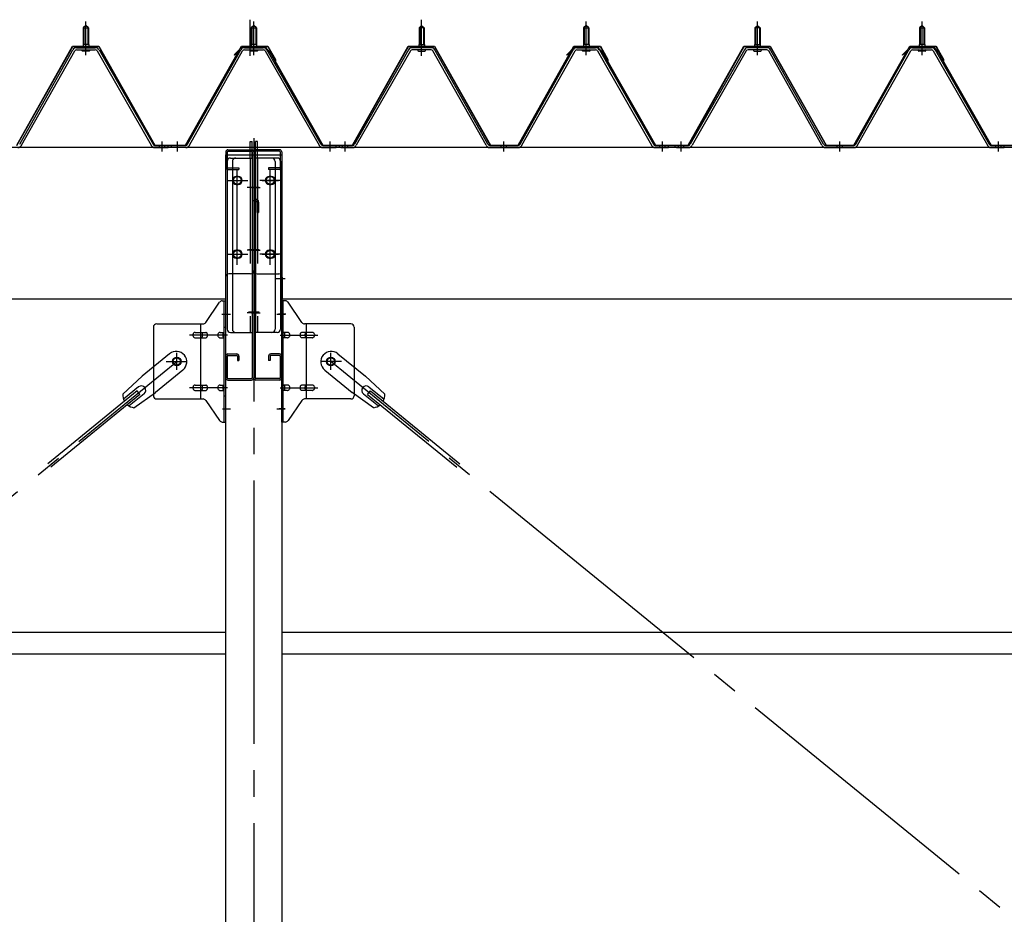
# Model space of a CAD drawing. Extents: x 868 to 33081, y 362 to 22484.
# Drawn here: x 20128 to 21624, y 17822 to 19181 of the extents above; entities that cross this region are included whole.
import ezdxf

# ---------------------------------------------------------------- set-up
doc = ezdxf.new("R2010")
doc.units = 0
doc.header["$LTSCALE"] = 80
doc.header["$MEASUREMENT"] = 0
for name, pattern in [('1PL-M', [15, 12, -1, 1, -1]), ('1PL-SL', [6.5, 5, -0.5, 0.5, -0.5]), ('HIDE-L', [3, 2, -1]), ('HIDE-M', [2, 1, -1])]:
    doc.linetypes.add(name, pattern=pattern)
for name, color, linetype in [('1PL-M1', 6, '1PL-SL'), ('パネル受フレ-ム', 1, 'CONTINUOUS'), ('ブレ-ス', 3, 'CONTINUOUS'), ('ブレ-ス取付金物', 2, 'CONTINUOUS'), ('ヨドル-フ88', 2, 'CONTINUOUS'), ('後柱', 3, 'CONTINUOUS'), ('後桁', 3, 'CONTINUOUS'), ('梁AB', 2, 'CONTINUOUS'), ('梁取付金具', 2, 'CONTINUOUS'), ('胴縁', 1, 'CONTINUOUS')]:
    doc.layers.add(name, color=color, linetype=linetype)

msp = doc.modelspace()

# ---------------------------------------------------------------- linework, layer by layer
at = {"layer": '1PL-M1'}
msp.add_line((20483.9, 19000.6), (20483.9, 16257.6), dxfattribs=at)
at = {"layer": 'パネル受フレ-ム', "color": 6, "linetype": '1PL-M'}
for p, q in [((20228.9, 19126.6), (20228.9, 19178.1)), ((20483.9, 19126.6), (20483.9, 19178.1)), ((20738.9, 19126.6), (20738.9, 19178.1)), ((20988.9, 19126.6), (20988.9, 19178.1)), ((21248.9, 19126.6), (21248.9, 19178.1)), ((21498.9, 19126.6), (21498.9, 19178.1)), ((20344.9, 18980.6), (20344.9, 18995.8)), ((20367.9, 18980.6), (20367.9, 18995.8)), ((20599.9, 18980.6), (20599.9, 18995.8)), ((20622.9, 18980.6), (20622.9, 18995.8)), ((20863.9, 18980.6), (20863.9, 18995.8)), ((21104.9, 18980.6), (21104.9, 18995.8)), ((21132.9, 18980.6), (21132.9, 18995.8)), ((21373.9, 18980.6), (21373.9, 18995.8)), ((21614.9, 18980.6), (21614.9, 18995.8))]:
    msp.add_line(p, q, dxfattribs=at)
at = {"layer": 'パネル受フレ-ム', "color": 6, "linetype": '1PL-SL'}
for p, q in [((20478.6, 19126), (20478.6, 19180.7)), ((20738.9, 19126), (20738.9, 19180.7))]:
    msp.add_line(p, q, dxfattribs=at)
at = {"layer": 'パネル受フレ-ム'}
for p, q in [((20228.9, 19172.1), (20224.9, 19168.1)), ((20224.9, 19168.1), (20224.9, 19143.1)), ((20224.9, 19168.1), (20232.9, 19168.1)), ((20232.9, 19168.1), (20228.9, 19172.1)), ((20232.9, 19168.1), (20232.9, 19143.1)), ((20483.9, 19172.1), (20479.9, 19168.1)), ((20479.9, 19168.1), (20479.9, 19143.1)), ((20479.9, 19168.1), (20487.9, 19168.1)), ((20487.9, 19168.1), (20483.9, 19172.1)), ((20487.9, 19168.1), (20487.9, 19143.1)), ((20734.9, 19168.1), (20738.9, 19172.1)), ((20742.9, 19168.1), (20734.9, 19168.1)), ((20734.9, 19168.1), (20734.9, 19143.1)), ((20738.9, 19172.1), (20742.9, 19168.1)), ((20742.9, 19168.1), (20742.9, 19143.1)), ((20988.9, 19172.1), (20984.9, 19168.1)), ((20984.9, 19168.1), (20984.9, 19143.1)), ((20984.9, 19168.1), (20992.9, 19168.1)), ((20992.9, 19168.1), (20988.9, 19172.1)), ((20992.9, 19168.1), (20992.9, 19143.1)), ((21244.9, 19168.1), (21248.9, 19172.1)), ((21252.9, 19168.1), (21244.9, 19168.1)), ((21244.9, 19168.1), (21244.9, 19143.1)), ((21248.9, 19172.1), (21252.9, 19168.1)), ((21252.9, 19168.1), (21252.9, 19143.1)), ((21498.9, 19172.1), (21494.9, 19168.1)), ((21494.9, 19168.1), (21494.9, 19143.1)), ((21494.9, 19168.1), (21502.9, 19168.1)), ((21502.9, 19168.1), (21498.9, 19172.1)), ((21502.9, 19168.1), (21502.9, 19143.1)), ((20128.3, 18991.5), (20209.1, 19134.9)), ((20131.1, 18989.9), (20211.9, 19133.3)), ((20214.7, 19138.1), (20243.2, 19138.1)), ((20214.7, 19134.9), (20243.2, 19134.9)), ((20234.8, 19139.1), (20223, 19139.1)), ((20223, 19139.1), (20223, 19138.1)), ((20233.9, 19132.9), (20223.9, 19132.9)), ((20233.2, 19143.1), (20224.7, 19143.1)), ((20224.7, 19143.1), (20224.7, 19139.1)), ((20233.2, 19143.1), (20233.2, 19139.1)), ((20234.8, 19138.1), (20234.8, 19139.1)), ((20246, 19133.3), (20328.2, 18989.9)), ((20248.8, 19134.9), (20331, 18991.4)), ((20383.3, 18991.5), (20464.1, 19134.9)), ((20386.1, 18989.9), (20466.9, 19133.3)), ((20469.7, 19138.1), (20498.2, 19138.1)), ((20469.7, 19134.9), (20498.2, 19134.9)), ((20489.8, 19139.1), (20478, 19139.1)), ((20478, 19139.1), (20478, 19138.1)), ((20488.9, 19132.9), (20478.9, 19132.9)), ((20488.2, 19143.1), (20479.7, 19143.1)), ((20479.7, 19143.1), (20479.7, 19139.1)), ((20488.2, 19143.1), (20488.2, 19139.1)), ((20489.8, 19138.1), (20489.8, 19139.1)), ((20501, 19133.3), (20583.2, 18989.9)), ((20503.8, 19134.9), (20586, 18991.4)), ((20719.1, 19134.9), (20636.8, 18991.4)), ((20721.8, 19133.3), (20639.6, 18989.9)), ((20753.2, 19138.1), (20724.6, 19138.1)), ((20753.2, 19134.9), (20724.6, 19134.9)), ((20733, 19138.1), (20733, 19139.1)), ((20733, 19139.1), (20744.8, 19139.1)), ((20733.9, 19132.9), (20743.9, 19132.9)), ((20734.7, 19143.1), (20734.7, 19139.1)), ((20734.7, 19143.1), (20743.2, 19143.1)), ((20743.2, 19143.1), (20743.2, 19139.1)), ((20744.8, 19139.1), (20744.8, 19138.1)), ((20836.7, 18989.9), (20756, 19133.3)), ((20839.5, 18991.5), (20758.8, 19134.9)), ((20888.3, 18991.5), (20969.1, 19134.9)), ((20891.1, 18989.9), (20971.9, 19133.3)), ((20974.7, 19138.1), (21003.2, 19138.1)), ((20974.7, 19134.9), (21003.2, 19134.9)), ((20994.8, 19139.1), (20983, 19139.1)), ((20983, 19139.1), (20983, 19138.1)), ((20993.9, 19132.9), (20983.9, 19132.9)), ((20993.2, 19143.1), (20984.7, 19143.1)), ((20984.7, 19143.1), (20984.7, 19139.1)), ((20993.2, 19143.1), (20993.2, 19139.1)), ((20994.8, 19138.1), (20994.8, 19139.1)), ((21006, 19133.3), (21088.2, 18989.9)), ((21008.8, 19134.9), (21091, 18991.4)), ((21229.1, 19134.9), (21146.8, 18991.4)), ((21231.8, 19133.3), (21149.6, 18989.9)), ((21263.2, 19138.1), (21234.6, 19138.1)), ((21263.2, 19134.9), (21234.6, 19134.9)), ((21243, 19138.1), (21243, 19139.1)), ((21243, 19139.1), (21254.8, 19139.1)), ((21243.9, 19132.9), (21253.9, 19132.9)), ((21244.7, 19143.1), (21244.7, 19139.1)), ((21244.7, 19143.1), (21253.2, 19143.1)), ((21253.2, 19143.1), (21253.2, 19139.1)), ((21254.8, 19139.1), (21254.8, 19138.1)), ((21346.7, 18989.9), (21266, 19133.3)), ((21349.5, 18991.5), (21268.8, 19134.9)), ((21398.3, 18991.5), (21479.1, 19134.9)), ((21401.1, 18989.9), (21481.9, 19133.3)), ((21484.7, 19138.1), (21513.2, 19138.1)), ((21484.7, 19134.9), (21513.2, 19134.9)), ((21504.8, 19139.1), (21493, 19139.1)), ((21493, 19139.1), (21493, 19138.1)), ((21503.9, 19132.9), (21493.9, 19132.9)), ((21503.2, 19143.1), (21494.7, 19143.1)), ((21494.7, 19143.1), (21494.7, 19139.1)), ((21503.2, 19143.1), (21503.2, 19139.1)), ((21504.8, 19138.1), (21504.8, 19139.1)), ((21516, 19133.3), (21598.2, 18989.9)), ((21518.8, 19134.9), (21601, 18991.4)), ((20333.8, 18989.8), (20353.9, 18989.8)), ((20333.8, 18986.6), (20353.9, 18986.6)), ((20353.9, 18986.6), (20353.9, 18989.8)), ((20353.9, 18986.6), (20353.9, 18989.8)), ((20358.9, 18986.6), (20358.9, 18989.8)), ((20380.5, 18989.8), (20358.9, 18989.8)), ((20380.5, 18986.6), (20358.9, 18986.6)), ((20606.9, 18986.6), (20587.9, 18986.6)), ((20588.8, 18989.8), (20608.9, 18989.8)), ((20588.8, 18986.6), (20608.9, 18986.6)), ((20608.9, 18986.6), (20608.9, 18989.8)), ((20613.9, 18986.6), (20613.9, 18989.8)), ((20634.1, 18989.8), (20613.9, 18989.8)), ((20634.1, 18986.6), (20613.9, 18986.6)), ((20615.9, 18986.6), (20634.9, 18986.6)), ((20842.3, 18989.8), (20885.5, 18989.8)), ((20842.3, 18986.6), (20885.5, 18986.6)), ((21093.8, 18989.8), (21113.9, 18989.8)), ((21093.8, 18986.6), (21113.9, 18986.6)), ((21113.9, 18986.6), (21113.9, 18989.8)), ((21113.9, 18986.6), (21113.9, 18989.8)), ((21123.9, 18986.6), (21123.9, 18989.8)), ((21144.1, 18989.8), (21123.9, 18989.8)), ((21144.1, 18986.6), (21123.9, 18986.6)), ((21125.9, 18986.6), (21144.9, 18986.6)), ((21352.3, 18989.8), (21395.5, 18989.8)), ((21352.3, 18986.6), (21395.5, 18986.6)), ((21603.8, 18989.8), (21623.9, 18989.8)), ((21603.8, 18986.6), (21623.9, 18986.6)), ((21623.9, 18986.6), (21623.9, 18989.8))]:
    msp.add_line(p, q, dxfattribs=at)
at = {"layer": 'パネル受フレ-ム', "color": 6}
for p, q in [((20225.9, 19168.1), (20225.6, 19168.8)), ((20225.9, 19168.1), (20225.9, 19143.1)), ((20231.9, 19168.1), (20232.3, 19168.8)), ((20231.9, 19168.1), (20231.9, 19143.1)), ((20480.9, 19168.1), (20480.6, 19168.8)), ((20480.9, 19168.1), (20480.9, 19143.1)), ((20486.9, 19168.1), (20487.3, 19168.8)), ((20486.9, 19168.1), (20486.9, 19143.1)), ((20735.9, 19168.1), (20735.6, 19168.8)), ((20735.9, 19168.1), (20735.9, 19143.1)), ((20741.9, 19168.1), (20742.3, 19168.8)), ((20741.9, 19168.1), (20741.9, 19143.1)), ((20985.9, 19168.1), (20985.6, 19168.8)), ((20985.9, 19168.1), (20985.9, 19143.1)), ((20991.9, 19168.1), (20992.3, 19168.8)), ((20991.9, 19168.1), (20991.9, 19143.1)), ((21245.9, 19168.1), (21245.6, 19168.8)), ((21245.9, 19168.1), (21245.9, 19143.1)), ((21251.9, 19168.1), (21252.3, 19168.8)), ((21251.9, 19168.1), (21251.9, 19143.1)), ((21495.9, 19168.1), (21495.6, 19168.8)), ((21495.9, 19168.1), (21495.9, 19143.1)), ((21501.9, 19168.1), (21502.3, 19168.8)), ((21501.9, 19168.1), (21501.9, 19143.1))]:
    msp.add_line(p, q, dxfattribs=at)
at = {"layer": 'パネル受フレ-ム', "color": 6, "linetype": 'HIDE-M'}
for p, q in [((20340.9, 18986.6), (20340.9, 18989.8)), ((20348.9, 18986.6), (20348.9, 18989.8)), ((20618.9, 18986.6), (20618.9, 18989.8)), ((20626.9, 18986.6), (20626.9, 18989.8)), ((20859.9, 18986.6), (20859.9, 18989.8)), ((20867.9, 18986.6), (20867.9, 18989.8)), ((21100.9, 18986.6), (21100.9, 18989.8)), ((21108.9, 18986.6), (21108.9, 18989.8)), ((21128.9, 18986.6), (21128.9, 18989.8)), ((21136.9, 18986.6), (21136.9, 18989.8)), ((21369.9, 18986.6), (21369.9, 18989.8)), ((21377.9, 18986.6), (21377.9, 18989.8)), ((21610.9, 18986.6), (21610.9, 18989.8)), ((21618.9, 18986.6), (21618.9, 18989.8))]:
    msp.add_line(p, q, dxfattribs=at)
at = {"layer": 'パネル受フレ-ム'}
for centre, radius, start, end in [((20214.7, 19131.7), 6.4, 90, 150.6184), ((20214.7, 19131.7), 3.2, 90, 150.6184), ((20223.9, 19133.9), 1, 90, 270), ((20233.9, 19133.9), 1, 270, 90), ((20243.2, 19131.7), 6.4, 29.8197, 90), ((20243.2, 19131.7), 3.2, 29.8197, 90), ((20469.7, 19131.7), 6.4, 90, 150.6184), ((20469.7, 19131.7), 3.2, 90, 150.6184), ((20478.9, 19133.9), 1, 90, 270), ((20488.9, 19133.9), 1, 270, 90), ((20498.2, 19131.7), 6.4, 29.8197, 90), ((20498.2, 19131.7), 3.2, 29.8197, 90), ((20724.6, 19131.7), 6.4, 90, 150.1803), ((20724.6, 19131.7), 3.2, 90, 150.1803), ((20733.9, 19133.9), 1, 90, 270), ((20743.9, 19133.9), 1, 270, 90), ((20753.2, 19131.7), 6.4, 29.3816, 90), ((20753.2, 19131.7), 3.2, 29.3816, 90), ((20974.7, 19131.7), 6.4, 90, 150.6184), ((20974.7, 19131.7), 3.2, 90, 150.6184), ((20983.9, 19133.9), 1, 90, 270), ((20993.9, 19133.9), 1, 270, 90), ((21003.2, 19131.7), 6.4, 29.8197, 90), ((21003.2, 19131.7), 3.2, 29.8197, 90), ((21234.6, 19131.7), 6.4, 90, 150.1803), ((21234.6, 19131.7), 3.2, 90, 150.1803), ((21243.9, 19133.9), 1, 90, 270), ((21253.9, 19133.9), 1, 270, 90), ((21263.2, 19131.7), 6.4, 29.3816, 90), ((21263.2, 19131.7), 3.2, 29.3816, 90), ((21484.7, 19131.7), 6.4, 90, 150.6184), ((21484.7, 19131.7), 3.2, 90, 150.6184), ((21493.9, 19133.9), 1, 90, 270), ((21503.9, 19133.9), 1, 270, 90), ((21513.2, 19131.7), 6.4, 29.8197, 90), ((21513.2, 19131.7), 3.2, 29.8197, 90), ((20125.5, 18993), 6.4, 270, 330.6184), ((20333.8, 18993), 6.4, 209.8197, 270), ((20333.8, 18993), 3.2, 209.8197, 270), ((20380.5, 18993), 3.2, 270, 330.6184), ((20380.5, 18993), 6.4, 270, 330.6184), ((20588.8, 18993), 6.4, 209.8197, 270), ((20588.8, 18993), 3.2, 209.8197, 270), ((20634.1, 18993), 3.2, 270, 330.1803), ((20634.1, 18993), 6.4, 270, 330.1803), ((20842.3, 18993), 6.4, 209.3816, 270), ((20842.3, 18993), 3.2, 209.3816, 270), ((20885.5, 18993), 3.2, 270, 330.6184), ((20885.5, 18993), 6.4, 270, 330.6184), ((21093.8, 18993), 6.4, 209.8197, 270), ((21093.8, 18993), 3.2, 209.8197, 270), ((21144.1, 18993), 3.2, 270, 330.1803), ((21144.1, 18993), 6.4, 270, 330.1803), ((21352.3, 18993), 6.4, 209.3816, 270), ((21352.3, 18993), 3.2, 209.3816, 270), ((21395.5, 18993), 3.2, 270, 330.6184), ((21395.5, 18993), 6.4, 270, 330.6184), ((21603.8, 18993), 6.4, 209.8197, 270), ((21603.8, 18993), 3.2, 209.8197, 270)]:
    msp.add_arc(centre, radius, start, end, dxfattribs=at)
at = {"layer": 'ブレ-ス'}
for p, q in [((20356, 18673.4), (20314.2, 18639.3)), ((20611.8, 18673.4), (20653.7, 18639.3)), ((20284.9, 18612), (20314.2, 18639.3)), ((20376.2, 18648.6), (20334.4, 18614.5)), ((20591.6, 18648.6), (20633.4, 18614.5)), ((20682.9, 18612), (20653.7, 18639.3)), ((20309, 18623), (20286.1, 18604.3)), ((20658.8, 18623), (20681.8, 18604.3)), ((20306.6, 18616.9), (20171, 18506.3)), ((20311, 18611.5), (20175.4, 18500.9)), ((20317.5, 18612.6), (20294.6, 18594)), ((20301.8, 18591.3), (20334.4, 18614.5)), ((20311, 18611.5), (20306.6, 18616.9)), ((20666, 18591.3), (20633.4, 18614.5)), ((20650.4, 18612.6), (20673.3, 18594)), ((20656.8, 18611.5), (20661.3, 18616.9)), ((20656.8, 18611.5), (20792.4, 18500.9)), ((20661.3, 18616.9), (20796.8, 18506.3))]:
    msp.add_line(p, q, dxfattribs=at)
at = {"layer": 'ブレ-ス', "color": 6, "linetype": '1PL-SL'}
for p, q in [((17800.9, 16567.6), (20366.9, 18661.6)), ((23166.9, 16567.6), (20600.9, 18661.6))]:
    msp.add_line(p, q, dxfattribs=at)
at = {"layer": 'ブレ-ス'}
for centre in [(20366.9, 18661.6), (20600.9, 18661.6)]:
    msp.add_circle(centre, 5.5, dxfattribs=at)
for centre, radius, start, end in [((20366.1, 18661), 16, 309.2168, 129.2168), ((20601.7, 18661), 16, 50.7832, 230.7832), ((20313.2, 18617.8), 6.7, 309.2168, 129.2168), ((20654.6, 18617.8), 6.7, 50.7832, 230.7832), ((20304.9, 18611.1), 20, 177.3811, 209.1381), ((20662.9, 18611.1), 20, 330.8619, 2.6189), ((20304.9, 18611.1), 20, 229.2954, 261.0524), ((20662.9, 18611.1), 20, 278.9476, 310.7046)]:
    msp.add_arc(centre, radius, start, end, dxfattribs=at)
at = {"layer": 'ブレ-ス取付金物'}
for p, q in [((20410.9, 18720.8), (20431.9, 18751.5)), ((20436.1, 18753.6), (20441.4, 18753.6)), ((20439.1, 18569.6), (20439.1, 18753.6)), ((20441.4, 18569.6), (20441.4, 18753.6)), ((20531.8, 18753.6), (20526.4, 18753.6)), ((20526.4, 18569.6), (20526.4, 18753.6)), ((20528.7, 18569.6), (20528.7, 18753.6)), ((20556.9, 18720.8), (20535.9, 18751.5)), ((20331.4, 18713.6), (20331.4, 18609.6)), ((20336.4, 18718.6), (20406.8, 18718.6)), ((20403.7, 18604.6), (20403.7, 18718.6)), ((20439.1, 18713.6), (20441.4, 18713.6)), ((20528.7, 18713.6), (20526.4, 18713.6)), ((20631.4, 18718.6), (20561.1, 18718.6)), ((20564.1, 18604.6), (20564.1, 18718.6)), ((20636.4, 18713.6), (20636.4, 18609.6)), ((20394.9, 18705.6), (20403.7, 18705.6)), ((20394.9, 18697.6), (20403.7, 18697.6)), ((20404.7, 18705.6), (20411.2, 18705.6)), ((20404.7, 18697.6), (20411.2, 18697.6)), ((20432.6, 18705.6), (20439.1, 18705.6)), ((20432.6, 18697.6), (20439.1, 18697.6)), ((20535.2, 18705.6), (20528.7, 18705.6)), ((20535.2, 18697.6), (20528.7, 18697.6)), ((20563.1, 18705.6), (20556.6, 18705.6)), ((20563.1, 18697.6), (20556.6, 18697.6)), ((20572.9, 18705.6), (20564.1, 18705.6)), ((20572.9, 18697.6), (20564.1, 18697.6)), ((20394.9, 18625.6), (20403.7, 18625.6)), ((20404.7, 18625.6), (20411.2, 18625.6)), ((20432.6, 18625.6), (20439.1, 18625.6)), ((20535.2, 18625.6), (20528.7, 18625.6)), ((20563.1, 18625.6), (20556.6, 18625.6)), ((20572.9, 18625.6), (20564.1, 18625.6)), ((20394.9, 18617.6), (20403.7, 18617.6)), ((20404.7, 18617.6), (20411.2, 18617.6)), ((20432.6, 18617.6), (20439.1, 18617.6)), ((20439.1, 18609.6), (20441.4, 18609.6)), ((20528.7, 18609.6), (20526.4, 18609.6)), ((20535.2, 18617.6), (20528.7, 18617.6)), ((20563.1, 18617.6), (20556.6, 18617.6)), ((20572.9, 18617.6), (20564.1, 18617.6)), ((20336.4, 18604.6), (20406.8, 18604.6)), ((20410.9, 18602.5), (20431.9, 18571.8)), ((20556.9, 18602.5), (20535.9, 18571.8)), ((20631.4, 18604.6), (20561.1, 18604.6)), ((20436.1, 18569.6), (20441.4, 18569.6)), ((20531.8, 18569.6), (20526.4, 18569.6))]:
    msp.add_line(p, q, dxfattribs=at)
at = {"layer": 'ブレ-ス取付金物', "color": 6, "linetype": '1PL-SL'}
for p, q in [((20435.3, 18733.6), (20446.5, 18733.6)), ((20532.5, 18733.6), (20521.4, 18733.6)), ((20443.9, 18701.6), (20386.5, 18701.6)), ((20523.9, 18701.6), (20581.3, 18701.6)), ((20366.9, 18648.7), (20366.9, 18674.6)), ((20600.9, 18648.7), (20600.9, 18674.6)), ((20350.9, 18661.6), (20382.7, 18661.6)), ((20616.9, 18661.6), (20585.1, 18661.6)), ((20443.9, 18621.6), (20386.5, 18621.6)), ((20523.9, 18621.6), (20581.3, 18621.6)), ((20436.4, 18589.6), (20445.4, 18589.6)), ((20531.4, 18589.6), (20522.5, 18589.6))]:
    msp.add_line(p, q, dxfattribs=at)
at = {"layer": 'ブレ-ス取付金物'}
for centre in [(20366.9, 18661.6), (20600.9, 18661.6)]:
    msp.add_circle(centre, 6.5, dxfattribs=at)
for centre, radius, start, end in [((20436.1, 18748.6), 5, 90, 145.561), ((20436.1, 18748.6), 5, 90, 145.561), ((20531.8, 18748.6), 5, 34.439, 90), ((20531.8, 18748.6), 5, 34.439, 90), ((20336.4, 18713.6), 5, 90, 180), ((20406.8, 18723.6), 5, 270, 325.561), ((20561.1, 18723.6), 5, 214.439, 270), ((20631.4, 18713.6), 5, 0, 90), ((20396, 18701.6), 4.56, 160.0776, 180), ((20396, 18701.6), 4.56, 180, 199.9224), ((20395.5, 18701.8), 4.01, 138.8141, 160.0776), ((20395.5, 18701.4), 4.01, 199.9224, 221.1859), ((20395.1, 18702.1), 3.57, 115.3323, 138.8141), ((20395.1, 18701.2), 3.57, 221.1859, 244.6677), ((20394.9, 18702.6), 3.07, 90, 115.3323), ((20394.9, 18700.7), 3.07, 244.6677, 270), ((20403.7, 18704), 1.61, 56.4659, 90), ((20403.7, 18699.2), 1.61, 270, 303.5341), ((20403, 18702.9), 2.98, 32.0054, 56.4659), ((20403, 18700.4), 2.98, 303.5341, 327.9946), ((20401.8, 18702.1), 4.4, 14.5143, 32.0054), ((20401.8, 18701.1), 4.4, 327.9946, 345.4857), ((20399.8, 18701.6), 6.38, 360, 14.5143), ((20399.8, 18701.6), 6.38, 345.4857, 0), ((20411.2, 18704), 1.61, 56.4659, 90), ((20411.2, 18699.2), 1.61, 270, 303.5341), ((20410.5, 18702.9), 2.98, 32.0054, 56.4659), ((20410.5, 18700.4), 2.98, 303.5341, 327.9946), ((20409.3, 18702.1), 4.4, 14.5143, 32.0054), ((20409.3, 18701.1), 4.4, 327.9946, 345.4857), ((20407.3, 18701.6), 6.38, 360, 14.5143), ((20407.3, 18701.6), 6.38, 345.4857, 0), ((20433.7, 18701.6), 4.56, 160.0776, 180), ((20433.7, 18701.6), 4.56, 180, 199.9224), ((20433.2, 18701.8), 4.01, 138.8141, 160.0776), ((20433.2, 18701.4), 4.01, 199.9224, 221.1859), ((20432.8, 18702.1), 3.57, 115.3323, 138.8141), ((20432.8, 18701.2), 3.57, 221.1859, 244.6677), ((20432.6, 18702.6), 3.07, 90, 115.3323), ((20432.6, 18700.7), 3.07, 244.6677, 270), ((20443, 18701.6), 6.38, 165.4857, 180), ((20443, 18701.6), 6.38, 180, 194.5143), ((20441.1, 18702.1), 4.4, 147.9946, 165.4857), ((20441.1, 18701.1), 4.4, 194.5143, 212.0054), ((20439.9, 18702.9), 2.98, 123.5341, 147.9946), ((20439.9, 18700.4), 2.98, 212.0054, 236.4659), ((20439.1, 18704), 1.61, 90, 123.5341), ((20439.1, 18699.2), 1.61, 236.4659, 270), ((20528.7, 18704), 1.61, 56.4659, 90), ((20528.7, 18699.2), 1.61, 270, 303.5341), ((20528, 18702.9), 2.98, 32.0054, 56.4659), ((20528, 18700.4), 2.98, 303.5341, 327.9946), ((20526.8, 18702.1), 4.4, 14.5143, 32.0054), ((20526.8, 18701.1), 4.4, 327.9946, 345.4857), ((20524.8, 18701.6), 6.38, 360, 14.5143), ((20524.8, 18701.6), 6.38, 345.4857, 0), ((20535.2, 18702.6), 3.07, 64.6677, 90), ((20535.2, 18700.7), 3.07, 270, 295.3323), ((20535, 18702.1), 3.57, 41.1859, 64.6677), ((20535, 18701.2), 3.57, 295.3323, 318.8141), ((20534.7, 18701.8), 4.01, 19.9224, 41.1859), ((20534.7, 18701.4), 4.01, 318.8141, 340.0776), ((20534.2, 18701.6), 4.56, 360, 19.9224), ((20534.2, 18701.6), 4.56, 340.0776, 0), ((20560.5, 18701.6), 6.38, 165.4857, 180), ((20560.5, 18701.6), 6.38, 180, 194.5143), ((20558.6, 18702.1), 4.4, 147.9946, 165.4857), ((20558.6, 18701.1), 4.4, 194.5143, 212.0054), ((20557.4, 18702.9), 2.98, 123.5341, 147.9946), ((20557.4, 18700.4), 2.98, 212.0054, 236.4659), ((20556.6, 18704), 1.61, 90, 123.5341), ((20556.6, 18699.2), 1.61, 236.4659, 270), ((20568, 18701.6), 6.38, 165.4857, 180), ((20568, 18701.6), 6.38, 180, 194.5143), ((20566.1, 18702.1), 4.4, 147.9946, 165.4857), ((20566.1, 18701.1), 4.4, 194.5143, 212.0054), ((20564.9, 18702.9), 2.98, 123.5341, 147.9946), ((20564.9, 18700.4), 2.98, 212.0054, 236.4659), ((20564.1, 18704), 1.61, 90, 123.5341), ((20564.1, 18699.2), 1.61, 236.4659, 270), ((20572.9, 18702.6), 3.07, 64.6677, 90), ((20572.9, 18700.7), 3.07, 270, 295.3323), ((20572.7, 18702.1), 3.57, 41.1859, 64.6677), ((20572.7, 18701.2), 3.57, 295.3323, 318.8141), ((20572.4, 18701.8), 4.01, 19.9224, 41.1859), ((20572.4, 18701.4), 4.01, 318.8141, 340.0776), ((20571.9, 18701.6), 4.56, 0, 19.9224), ((20571.9, 18701.6), 4.56, 340.0776, 360), ((20396, 18621.6), 4.56, 160.0776, 180), ((20396, 18621.6), 4.56, 180, 199.9224), ((20395.5, 18621.8), 4.01, 138.8141, 160.0776), ((20395.5, 18621.4), 4.01, 199.9224, 221.1859), ((20395.1, 18622.1), 3.57, 115.3323, 138.8141), ((20394.9, 18622.6), 3.07, 90, 115.3323), ((20403.7, 18624), 1.61, 56.4659, 90), ((20403, 18622.9), 2.98, 32.0054, 56.4659), ((20401.8, 18622.1), 4.4, 14.5143, 32.0054), ((20401.8, 18621.1), 4.4, 327.9946, 345.4857), ((20399.8, 18621.6), 6.38, 0, 14.5143), ((20399.8, 18621.6), 6.38, 345.4857, 0), ((20411.2, 18624), 1.61, 56.4659, 90), ((20410.5, 18622.9), 2.98, 32.0054, 56.4659), ((20409.3, 18622.1), 4.4, 14.5143, 32.0054), ((20409.3, 18621.1), 4.4, 327.9946, 345.4857), ((20407.3, 18621.6), 6.38, 0, 14.5143), ((20407.3, 18621.6), 6.38, 345.4857, 0), ((20433.7, 18621.6), 4.56, 160.0776, 180), ((20433.7, 18621.6), 4.56, 180, 199.9224), ((20433.2, 18621.8), 4.01, 138.8141, 160.0776), ((20433.2, 18621.4), 4.01, 199.9224, 221.1859), ((20432.8, 18622.1), 3.57, 115.3323, 138.8141), ((20432.6, 18622.6), 3.07, 90, 115.3323), ((20443, 18621.6), 6.38, 165.4857, 180), ((20443, 18621.6), 6.38, 180, 194.5143), ((20441.1, 18622.1), 4.4, 147.9946, 165.4857), ((20441.1, 18621.1), 4.4, 194.5143, 212.0054), ((20439.9, 18622.9), 2.98, 123.5341, 147.9946), ((20439.1, 18624), 1.61, 90, 123.5341), ((20528.7, 18624), 1.61, 56.4659, 90), ((20528, 18622.9), 2.98, 32.0054, 56.4659), ((20526.8, 18622.1), 4.4, 14.5143, 32.0054), ((20526.8, 18621.1), 4.4, 327.9946, 345.4857), ((20524.8, 18621.6), 6.38, 360, 14.5143), ((20524.8, 18621.6), 6.38, 345.4857, 0), ((20535.2, 18622.6), 3.07, 64.6677, 90), ((20535, 18622.1), 3.57, 41.1859, 64.6677), ((20534.7, 18621.8), 4.01, 19.9224, 41.1859), ((20534.7, 18621.4), 4.01, 318.8141, 340.0776), ((20534.2, 18621.6), 4.56, 0, 19.9224), ((20534.2, 18621.6), 4.56, 340.0776, 360), ((20560.5, 18621.6), 6.38, 165.4857, 180), ((20560.5, 18621.6), 6.38, 180, 194.5143), ((20558.6, 18622.1), 4.4, 147.9946, 165.4857), ((20558.6, 18621.1), 4.4, 194.5143, 212.0054), ((20557.4, 18622.9), 2.98, 123.5341, 147.9946), ((20556.6, 18624), 1.61, 90, 123.5341), ((20568, 18621.6), 6.38, 165.4857, 180), ((20568, 18621.6), 6.38, 180, 194.5143), ((20566.1, 18622.1), 4.4, 147.9946, 165.4857), ((20566.1, 18621.1), 4.4, 194.5143, 212.0054), ((20564.9, 18622.9), 2.98, 123.5341, 147.9946), ((20564.1, 18624), 1.61, 90, 123.5341), ((20572.9, 18622.6), 3.07, 64.6677, 90), ((20572.7, 18622.1), 3.57, 41.1859, 64.6677), ((20572.4, 18621.8), 4.01, 19.9224, 41.1859), ((20572.4, 18621.4), 4.01, 318.8141, 340.0776), ((20571.9, 18621.6), 4.56, 360, 19.9224), ((20571.9, 18621.6), 4.56, 340.0776, 0), ((20336.4, 18609.6), 5, 180, 270), ((20395.1, 18621.2), 3.57, 221.1859, 244.6677), ((20394.9, 18620.7), 3.07, 244.6677, 270), ((20403.7, 18619.2), 1.61, 270, 303.5341), ((20403, 18620.4), 2.98, 303.5341, 327.9946), ((20411.2, 18619.2), 1.61, 270, 303.5341), ((20410.5, 18620.4), 2.98, 303.5341, 327.9946), ((20432.8, 18621.2), 3.57, 221.1859, 244.6677), ((20432.6, 18620.7), 3.07, 244.6677, 270), ((20439.9, 18620.4), 2.98, 212.0054, 236.4659), ((20439.1, 18619.2), 1.61, 236.4659, 270), ((20528.7, 18619.2), 1.61, 270, 303.5341), ((20528, 18620.4), 2.98, 303.5341, 327.9946), ((20535.2, 18620.7), 3.07, 270, 295.3323), ((20535, 18621.2), 3.57, 295.3323, 318.8141), ((20557.4, 18620.4), 2.98, 212.0054, 236.4659), ((20556.6, 18619.2), 1.61, 236.4659, 270), ((20564.9, 18620.4), 2.98, 212.0054, 236.4659), ((20564.1, 18619.2), 1.61, 236.4659, 270), ((20572.9, 18620.7), 3.07, 270, 295.3323), ((20572.7, 18621.2), 3.57, 295.3323, 318.8141), ((20631.4, 18609.6), 5, 270, 0), ((20406.8, 18599.6), 5, 34.439, 90), ((20561.1, 18599.6), 5, 90, 145.561), ((20436.1, 18574.6), 5, 214.439, 270), ((20531.8, 18574.6), 5, 270, 325.561)]:
    msp.add_arc(centre, radius, start, end, dxfattribs=at)
at = {"layer": 'ヨドル-フ88'}
for p, q in [((20123.9, 18990.3), (20208.6, 19140.3)), ((20124.2, 18989.8), (20208.9, 19139.8)), ((20208.6, 19140.3), (20248.6, 19140.3)), ((20208.9, 19139.8), (20248.3, 19139.8)), ((20248.3, 19139.8), (20333.3, 18989.8)), ((20248.6, 19140.3), (20333.6, 18990.3)), ((20380.3, 18990.3), (20465.3, 19140.3)), ((20380.5, 18989.8), (20465.5, 19139.8)), ((20454.2, 19127.3), (20466.2, 19139.3)), ((20454.5, 19127), (20466.4, 19138.8)), ((20465.3, 19140.3), (20505.3, 19140.3)), ((20465.5, 19139.8), (20505, 19139.8)), ((20466.2, 19139.3), (20501.2, 19139.3)), ((20466.4, 19138.8), (20501, 19138.8)), ((20501, 19138.8), (20508.8, 19130.3)), ((20501.2, 19139.3), (20509.2, 19130.6)), ((20505, 19139.8), (20516.3, 19120.3)), ((20505.3, 19140.3), (20516.8, 19120.4)), ((20508.8, 19130.3), (20588.6, 18989.8)), ((20509.2, 19130.6), (20588.9, 18990.3)), ((20633.8, 18990.3), (20718.5, 19140.3)), ((20634.1, 18989.8), (20718.8, 19139.8)), ((20718.5, 19140.3), (20758.5, 19140.3)), ((20718.8, 19139.8), (20758.2, 19139.8)), ((20758.2, 19139.8), (20843.2, 18989.8)), ((20758.5, 19140.3), (20843.5, 18990.3)), ((20885.3, 18990.3), (20970.3, 19140.3)), ((20885.5, 18989.8), (20970.5, 19139.8)), ((20959.2, 19127.3), (20971.2, 19139.3)), ((20959.5, 19127), (20971.4, 19138.8)), ((20970.3, 19140.3), (21010.3, 19140.3)), ((20970.5, 19139.8), (21010, 19139.8)), ((20971.2, 19139.3), (21006.2, 19139.3)), ((20971.4, 19138.8), (21006, 19138.8)), ((21006, 19138.8), (21013.8, 19130.3)), ((21006.2, 19139.3), (21014.2, 19130.6)), ((21010, 19139.8), (21021.3, 19120.3)), ((21010.3, 19140.3), (21021.8, 19120.4)), ((21013.8, 19130.3), (21093.6, 18989.8)), ((21014.2, 19130.6), (21093.9, 18990.3)), ((21143.8, 18990.3), (21228.5, 19140.3)), ((21144.1, 18989.8), (21228.8, 19139.8)), ((21228.5, 19140.3), (21268.5, 19140.3)), ((21228.8, 19139.8), (21268.2, 19139.8)), ((21268.2, 19139.8), (21353.2, 18989.8)), ((21268.5, 19140.3), (21353.5, 18990.3)), ((21395.3, 18990.3), (21480.3, 19140.3)), ((21395.5, 18989.8), (21480.5, 19139.8)), ((21469.2, 19127.3), (21481.2, 19139.3)), ((21469.5, 19127), (21481.4, 19138.8)), ((21480.3, 19140.3), (21520.3, 19140.3)), ((21480.5, 19139.8), (21520, 19139.8)), ((21481.2, 19139.3), (21516.2, 19139.3)), ((21481.4, 19138.8), (21516, 19138.8)), ((21516, 19138.8), (21523.8, 19130.3)), ((21516.2, 19139.3), (21524.2, 19130.6)), ((21520, 19139.8), (21531.3, 19120.3)), ((21520.3, 19140.3), (21531.8, 19120.4)), ((21523.8, 19130.3), (21603.6, 18989.8)), ((21524.2, 19130.6), (21603.9, 18990.3)), ((20454.5, 19127), (20454.2, 19127.3)), ((20516.3, 19120.3), (20516.3, 19114.4)), ((20516.8, 19114.4), (20516.3, 19114.4)), ((20516.8, 19120.4), (20516.8, 19114.4)), ((20959.5, 19127), (20959.2, 19127.3)), ((21021.3, 19120.3), (21021.3, 19114.4)), ((21021.8, 19114.4), (21021.3, 19114.4)), ((21021.8, 19120.4), (21021.8, 19114.4)), ((21469.5, 19127), (21469.2, 19127.3)), ((21531.3, 19120.3), (21531.3, 19114.4)), ((21531.8, 19114.4), (21531.3, 19114.4)), ((21531.8, 19120.4), (21531.8, 19114.4)), ((20333.3, 18989.8), (20380.5, 18989.8)), ((20333.6, 18990.3), (20380.3, 18990.3)), ((20588.6, 18989.8), (20634.1, 18989.8)), ((20588.9, 18990.3), (20633.8, 18990.3)), ((20843.2, 18989.8), (20885.5, 18989.8)), ((20843.5, 18990.3), (20885.3, 18990.3)), ((21093.6, 18989.8), (21144.1, 18989.8)), ((21093.9, 18990.3), (21143.8, 18990.3)), ((21353.2, 18989.8), (21395.5, 18989.8)), ((21353.5, 18990.3), (21395.3, 18990.3)), ((21603.6, 18989.8), (21654.1, 18989.8)), ((21603.9, 18990.3), (21653.8, 18990.3))]:
    msp.add_line(p, q, dxfattribs=at)
at = {"layer": '後柱'}
for p, q in [((20441.4, 18975.6), (20526.4, 18975.6)), ((20441.4, 16285.6), (20441.4, 18975.6)), ((20526.4, 18975.6), (20526.4, 16285.6)), ((20460.4, 18942.6), (20457.4, 18942.6)), ((20510.4, 18942.6), (20507.4, 18942.6)), ((20457.4, 18930.6), (20460.4, 18930.6)), ((20507.4, 18930.6), (20510.4, 18930.6)), ((20460.4, 18830.6), (20457.4, 18830.6)), ((20510.4, 18830.6), (20507.4, 18830.6)), ((20457.4, 18818.6), (20460.4, 18818.6)), ((20507.4, 18818.6), (20510.4, 18818.6))]:
    msp.add_line(p, q, dxfattribs=at)
at = {"layer": '後柱', "color": 6, "linetype": '1PL-SL'}
for p, q in [((20446.4, 18936.6), (20471.4, 18936.6)), ((20458.9, 18813.6), (20458.9, 18947.6)), ((20496.4, 18936.6), (20521.4, 18936.6)), ((20508.9, 18813.6), (20508.9, 18947.6)), ((20446.4, 18824.6), (20471.4, 18824.6)), ((20496.4, 18824.6), (20521.4, 18824.6)), ((20517.4, 18787.6), (20531.4, 18787.6)), ((20517.4, 18787.6), (20531.4, 18787.6)), ((20436.4, 18733.6), (20448.7, 18733.6)), ((20519.1, 18733.6), (20531.4, 18733.6)), ((20436.4, 18589.6), (20448.7, 18589.6)), ((20519.1, 18589.6), (20531.4, 18589.6))]:
    msp.add_line(p, q, dxfattribs=at)
at = {"layer": '後柱'}
for centre, start, end in [((20457.4, 18936.6), 90, 270), ((20460.4, 18936.6), 270, 90), ((20507.4, 18936.6), 90, 270), ((20510.4, 18936.6), 270, 90), ((20457.4, 18824.6), 90, 270), ((20460.4, 18824.6), 270, 90), ((20507.4, 18824.6), 90, 270), ((20510.4, 18824.6), 270, 90)]:
    msp.add_arc(centre, 6, start, end, dxfattribs=at)
at = {"layer": '後桁'}
for p, q in [((20483.9, 18986.6), (17683.9, 18986.6)), ((20483.9, 18986.6), (20483.9, 18799.6)), ((23283.9, 18986.6), (20483.9, 18986.6)), ((20483.9, 18986.6), (20483.9, 18799.6)), ((20440.9, 18789.6), (20440.9, 18756.6)), ((20478.9, 18794.6), (20445.9, 18794.6)), ((20488.9, 18794.6), (20521.9, 18794.6)), ((20526.9, 18789.6), (20526.9, 18756.6)), ((17726.9, 18756.6), (20440.9, 18756.6)), ((20440.9, 18761.4), (20440.9, 18756.6)), ((20526.9, 18761.4), (20526.9, 18756.6)), ((20526.9, 18756.6), (23240.9, 18756.6))]:
    msp.add_line(p, q, dxfattribs=at)
at = {"layer": '後桁', "color": 6, "linetype": '1PL-SL'}
for p, q in [((20458.9, 18808.6), (20458.9, 18952.6)), ((20508.9, 18808.6), (20508.9, 18952.6)), ((20442.9, 18936.6), (20474.9, 18936.6)), ((20524.9, 18936.6), (20492.9, 18936.6)), ((20442.9, 18824.6), (20474.9, 18824.6)), ((20524.9, 18824.6), (20492.9, 18824.6))]:
    msp.add_line(p, q, dxfattribs=at)
at = {"layer": '後桁'}
for centre in [(20458.9, 18936.6), (20508.9, 18936.6), (20458.9, 18824.6), (20508.9, 18824.6)]:
    msp.add_circle(centre, 6, dxfattribs=at)
for centre, start, end in [((20478.9, 18799.6), 270, 0), ((20488.9, 18799.6), 180, 270), ((20445.9, 18789.6), 90, 180), ((20521.9, 18789.6), 0, 90)]:
    msp.add_arc(centre, 5, start, end, dxfattribs=at)
at = {"layer": '梁AB'}
for p, q in [((20441.4, 18979.9), (20441.4, 18956.5)), ((20443.7, 18979.9), (20443.7, 18956.5)), ((20444.7, 18983.2), (20480.6, 18983.2)), ((20444.7, 18980.9), (20480.6, 18980.9)), ((20481.6, 18979.9), (20481.6, 18636.5)), ((20483.9, 18979.9), (20483.9, 18636.5)), ((20486.2, 18979.9), (20486.2, 18636.5)), ((20523.1, 18983.2), (20487.2, 18983.2)), ((20523.1, 18980.9), (20487.2, 18980.9)), ((20524.1, 18979.9), (20524.1, 18956.5)), ((20526.4, 18979.9), (20526.4, 18956.5)), ((20441.4, 18960.7), (20443.7, 18960.7)), ((20444.7, 18955.5), (20461.4, 18955.5)), ((20444.7, 18953.2), (20461.4, 18953.2)), ((20461.4, 18955.5), (20461.4, 18953.2)), ((20523.1, 18955.5), (20506.4, 18955.5)), ((20506.4, 18955.5), (20506.4, 18953.2)), ((20523.1, 18953.2), (20506.4, 18953.2)), ((20526.4, 18960.7), (20524.1, 18960.7)), ((20483.9, 18905.7), (20481.6, 18905.7)), ((20483.9, 18908), (20486.9, 18908)), ((20483.9, 18905.7), (20486.9, 18905.7)), ((20488.9, 18903.7), (20488.9, 18888)), ((20491.2, 18903.7), (20491.2, 18888)), ((20488.9, 18888), (20491.2, 18888)), ((20441.4, 18669.9), (20441.4, 18636.5)), ((20443.7, 18669.9), (20443.7, 18636.5)), ((20444.7, 18673.2), (20458.1, 18673.2)), ((20444.7, 18670.9), (20458.1, 18670.9)), ((20459.1, 18669.9), (20459.1, 18663.2)), ((20461.4, 18669.9), (20461.4, 18663.2)), ((20506.4, 18669.9), (20506.4, 18663.2)), ((20508.7, 18669.9), (20508.7, 18663.2)), ((20523.1, 18673.2), (20509.7, 18673.2)), ((20523.1, 18670.9), (20509.7, 18670.9)), ((20524.1, 18669.9), (20524.1, 18636.5)), ((20526.4, 18669.9), (20526.4, 18636.5)), ((20459.1, 18663.2), (20461.4, 18663.2)), ((20508.7, 18663.2), (20506.4, 18663.2)), ((20444.7, 18635.5), (20480.6, 18635.5)), ((20523.1, 18635.5), (20487.2, 18635.5)), ((20444.7, 18633.2), (20480.6, 18633.2)), ((20523.1, 18633.2), (20487.2, 18633.2))]:
    msp.add_line(p, q, dxfattribs=at)
at = {"layer": '梁AB', "color": 6, "linetype": '1PL-M'}
for p, q in [((20492.1, 18925.6), (20475.7, 18925.6)), ((20492.1, 18831), (20475.7, 18831)), ((20492.1, 18736.3), (20475.7, 18736.3))]:
    msp.add_line(p, q, dxfattribs=at)
at = {"layer": '梁AB'}
for centre, radius, start, end in [((20444.7, 18979.9), 3.3, 90, 180), ((20444.7, 18979.9), 1, 90, 180), ((20480.6, 18979.9), 3.3, 0, 90), ((20480.6, 18979.9), 1, 0, 90), ((20487.2, 18979.9), 3.3, 90, 180), ((20487.2, 18979.9), 1, 90, 180), ((20523.1, 18979.9), 3.3, 0, 90), ((20523.1, 18979.9), 1, 360, 90), ((20444.7, 18956.5), 3.3, 180, 270), ((20444.7, 18956.5), 1, 180, 270), ((20523.1, 18956.5), 3.3, 270, 0), ((20523.1, 18956.5), 1, 270, 360), ((20486.9, 18903.7), 4.3, 0, 90), ((20486.9, 18903.7), 2, 0, 90), ((20444.7, 18669.9), 3.3, 90, 180), ((20444.7, 18669.9), 1, 90, 180), ((20458.1, 18669.9), 3.3, 0, 90), ((20458.1, 18669.9), 1, 0, 90), ((20509.7, 18669.9), 3.3, 90, 180), ((20509.7, 18669.9), 1, 90, 180), ((20523.1, 18669.9), 3.3, 0, 90), ((20523.1, 18669.9), 1, 0, 90), ((20444.7, 18636.5), 3.3, 180, 270), ((20444.7, 18636.5), 1, 180, 270), ((20480.6, 18636.5), 3.3, 270, 0), ((20480.6, 18636.5), 1, 270, 0), ((20487.2, 18636.5), 3.3, 180, 270), ((20487.2, 18636.5), 1, 180, 270), ((20523.1, 18636.5), 3.3, 270, 0), ((20523.1, 18636.5), 1, 270, 0)]:
    msp.add_arc(centre, radius, start, end, dxfattribs=at)
at = {"layer": '梁取付金具'}
for p, q in [((20478.2, 18995.6), (20481.4, 18995.6)), ((20478.2, 18970.6), (20478.2, 18995.6)), ((20481.4, 18970.6), (20481.4, 18995.6)), ((20489.6, 18995.6), (20486.4, 18995.6)), ((20486.4, 18970.6), (20486.4, 18995.6)), ((20489.6, 18970.6), (20489.6, 18995.6)), ((20443.4, 18965.6), (20443.4, 18710.6)), ((20448.4, 18970.6), (20451.4, 18970.6)), ((20451.4, 18970.6), (20481.4, 18970.6)), ((20451.4, 18965.4), (20451.4, 18710.6)), ((20481.4, 18970.6), (20481.4, 18705.6)), ((20486.4, 18970.6), (20486.4, 18705.6)), ((20516.4, 18970.6), (20486.4, 18970.6)), ((20519.4, 18970.6), (20516.4, 18970.6)), ((20516.4, 18965.4), (20516.4, 18710.6)), ((20524.4, 18965.6), (20524.4, 18710.6)), ((20448.4, 18705.6), (20481.4, 18705.6)), ((20519.4, 18705.6), (20486.4, 18705.6))]:
    msp.add_line(p, q, dxfattribs=at)
at = {"layer": '梁取付金具', "color": 6, "linetype": 'HIDE-L'}
for p, q in [((20478.2, 18970.6), (20478.2, 18705.6)), ((20489.6, 18970.6), (20489.6, 18705.6))]:
    msp.add_line(p, q, dxfattribs=at)
at = {"layer": '梁取付金具', "color": 6, "linetype": '1PL-M'}
for p, q in [((20487.2, 18925.6), (20474.1, 18925.6)), ((20480.6, 18925.6), (20493.7, 18925.6)), ((20487.2, 18830.6), (20474.1, 18830.6)), ((20480.6, 18830.6), (20493.7, 18830.6)), ((20487.2, 18735.6), (20474.1, 18735.6)), ((20480.6, 18735.6), (20493.7, 18735.6))]:
    msp.add_line(p, q, dxfattribs=at)
at = {"layer": '梁取付金具', "color": 6, "linetype": 'HIDE-L'}
for centre in [(20458.9, 18936.6), (20508.9, 18936.6), (20458.9, 18824.6), (20508.9, 18824.6)]:
    msp.add_circle(centre, 6, dxfattribs=at)
at = {"layer": '梁取付金具'}
for centre, radius, start, end in [((20448.4, 18965.6), 5, 90, 180), ((20456.6, 18965.4), 5.2, 90, 180), ((20511.2, 18965.4), 5.2, 0, 90), ((20519.4, 18965.6), 5, 0, 90), ((20448.4, 18710.6), 5, 180, 270), ((20456.4, 18710.6), 5, 180, 270), ((20511.4, 18710.6), 5, 270, 0), ((20519.4, 18710.6), 5, 270, 0)]:
    msp.add_arc(centre, radius, start, end, dxfattribs=at)
at = {"layer": '胴縁'}
for p, q in [((17726.4, 18250.6), (20441.4, 18250.6)), ((20526.4, 18250.6), (23241.4, 18250.6)), ((17726.4, 18217.6), (20441.4, 18217.6)), ((20526.4, 18217.6), (23241.4, 18217.6))]:
    msp.add_line(p, q, dxfattribs=at)

doc.saveas('drawing.dxf')
